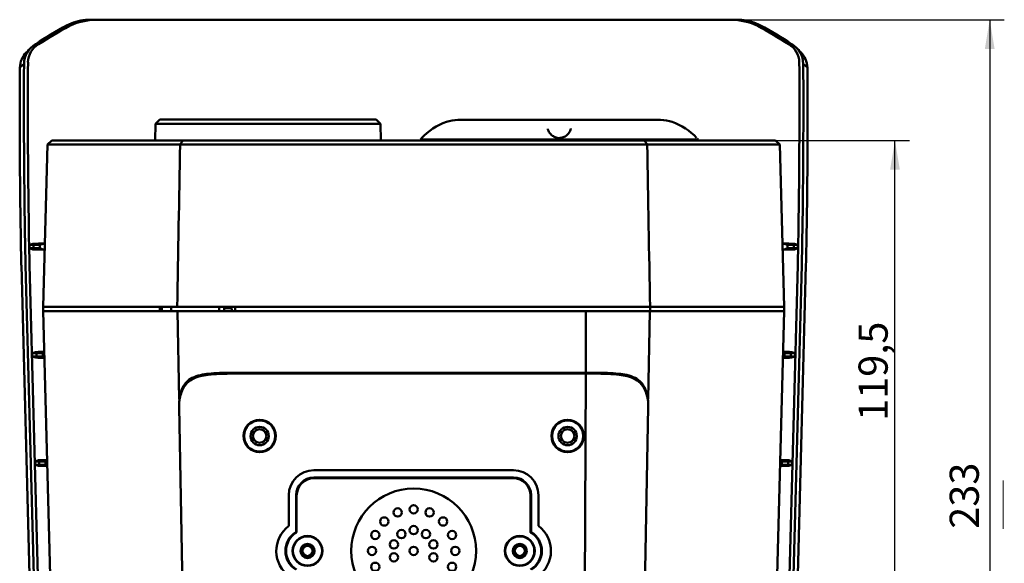
# Model space of a CAD drawing. Units: millimetres. Extents: x 116 to 353, y 62 to 561.
# Drawn here: x 116 to 353, y 193 to 323 of the extents above; entities that cross this region are included whole.
import ezdxf
from ezdxf.enums import TextEntityAlignment as Align

# ---------------------------------------------------------------- set-up
doc = ezdxf.new("R2010")
doc.units = ezdxf.units.MM
for name, color, linetype in [('3X_SUPPORT_BRACK', 7, 'Continuous'), ('BODY_T2_20231118', 7, 'Continuous'), ('BOTTOM_COVER', 7, 'Continuous'), ('FG20020PB.IR3-MF', 7, 'Continuous'), ('FRONT_SPEAKER_3N', 7, 'Continuous'), ('GASKET', 7, 'Continuous'), ('LED_COVER_2', 7, 'Continuous'), ('SPEAKER_COVER', 7, 'Continuous'), ('SUN_SHIELD', 7, 'Continuous'), ('기본값', 7, 'Continuous')]:
    doc.layers.add(name, color=color, linetype=linetype)
doc.styles.add('SEACAD_Solid_Edge_ISO', font='seiso.ttf')
doc.dimstyles.new('ISO_(mm)', dxfattribs={"dimtxt": 7, "dimasz": 7, "dimexe": 3.5, "dimexo": 0, "dimgap": 1.75, "dimtad": 1, "dimtxsty": 'SEACAD_Solid_Edge_ISO', "dimblk1": '_SE_FILLED', "dimblk2": '_SE_FILLED', "dimsah": 1, "dimcen": 3.5, "dimadec": 0, "dimazin": 0, "dimtfac": 0.5, "dimtmove": 0, "dimatfit": 3, "dimfxl": 0, "dimarcsym": 0})

# ---------------------------------------------------------------- blocks, each defined once
blk = doc.blocks.new('SE1')
at = {"layer": '3X_SUPPORT_BRACK', "color": 7, "linetype": 'Continuous', "lineweight": 50}
blk.add_line((150.48, 253.34), (150.48, 254.34), dxfattribs=at)
at = {"layer": 'BODY_T2_20231118', "color": 7, "linetype": 'Continuous', "lineweight": 50}
for p, q in [((121.98, 253.34), (123.04, 253.34)), ((126.07, 97.42), (121.98, 253.34)), ((123.04, 253.34), (124.55, 253.34)), ((124.55, 253.34), (131.9, 253.34)), ((131.9, 253.34), (135.39, 253.34)), ((135.39, 253.34), (154.27, 253.34)), ((154.62, 232.23), (154.27, 253.34)), ((154.27, 253.34), (169.58, 253.34)), ((199.79, 253.34), (169.58, 253.34)), ((252.38, 253.34), (222.18, 253.34)), ((252.33, 238.54), (252.38, 253.34)), ((252.38, 253.34), (267.7, 253.34)), ((267.7, 253.34), (267.34, 232.23)), ((267.78, 253.34), (286.57, 253.34)), ((286.57, 253.34), (290.06, 253.34)), ((290.06, 253.34), (297.41, 253.34)), ((295.9, 97.42), (299.98, 253.34)), ((297.41, 253.34), (298.92, 253.34)), ((298.92, 253.34), (299.98, 253.34)), ((169.64, 238.54), (252.33, 238.54))]:
    blk.add_line(p, q, dxfattribs=at)
for centre in [(173.98, 223.34), (247.98, 223.34)]:
    blk.add_circle(centre, 1.62, dxfattribs=at)
for points, knots in [([(154.62, 232.23), (154.67, 232.5), (154.77, 233.03), (154.97, 233.78), (155.22, 234.47), (155.53, 235.11), (155.89, 235.7), (156.56, 236.52), (157.76, 237.4), (159.59, 238.02), (161.83, 238.35), (164.12, 238.49), (166.79, 238.54), (168.59, 238.54), (169.64, 238.54)], [0, 0, 0, 0, 0.041062, 0.081849, 0.122784, 0.164286, 0.206777, 0.25068, 0.367977, 0.500788, 0.612196, 0.750212, 0.855924, 1, 1, 1, 1]), ([(252.33, 238.54), (252.78, 238.54), (253.64, 238.54), (254.83, 238.54), (255.88, 238.52), (256.78, 238.51), (258.26, 238.46), (260.12, 238.36), (262.36, 238.03), (264.2, 237.4), (265.58, 236.4), (266.45, 235.16), (267.02, 233.82), (267.24, 232.76), (267.34, 232.23)], [0, 0, 0, 0, 0.062432, 0.118256, 0.167871, 0.211496, 0.249207, 0.387316, 0.49891, 0.631775, 0.749411, 0.835777, 0.918173, 1, 1, 1, 1])]:
    blk.add_open_spline(points, degree=3, knots=knots, dxfattribs=at)
at = {"layer": 'BOTTOM_COVER', "color": 7, "linetype": 'Continuous', "lineweight": 50}
for p, q in [((252.33, 238.34), (169.64, 238.34)), ((251.84, 110.34), (252.33, 238.34)), ((154.63, 231.58), (154.65, 230.35)), ((156.72, 117.59), (154.65, 230.35)), ((267.31, 230.35), (265.24, 117.59)), ((267.31, 230.35), (267.33, 231.58)), ((234.98, 215.14), (186.98, 215.14)), ((186.98, 213.35), (234.98, 213.35)), ((180.98, 209.14), (180.98, 201.74)), ((182.77, 200.47), (182.77, 209.14)), ((239.19, 209.14), (239.19, 200.47)), ((240.98, 201.74), (240.98, 209.14))]:
    blk.add_line(p, q, dxfattribs=at)
for centre, radius in [((173.99, 223.35), 3.89), ((247.97, 223.35), 3.89), ((173.98, 223.34), 3.75), ((173.98, 223.34), 2.2), ((247.98, 223.34), 3.75), ((247.98, 223.34), 2.2), ((185.48, 195.74), 1.23), ((236.48, 195.74), 1.23)]:
    blk.add_circle(centre, radius, dxfattribs=at)
for centre, radius, start, end in [((186.98, 209.14), 6, 90, 180), ((186.98, 209.14), 4.21, 90, 180), ((234.98, 209.14), 6, 0, 90), ((234.98, 209.14), 4.21, 0, 90), ((185.48, 195.74), 7.5, 126.8699, 235.1054), ((236.48, 195.74), 7.5, 304.8946, 53.1301), ((185.48, 195.74), 5.31, 122.3924, 237.6076), ((182.48, 200.47), 0.291, 302.3924, 0), ((182.48, 200.47), 0.448, 310.4018, 330.7392), ((239.48, 200.47), 0.448, 209.2608, 229.5982), ((239.48, 200.47), 0.291, 180, 237.6076), ((236.48, 195.74), 5.31, 302.3924, 57.6076)]:
    blk.add_arc(centre, radius, start, end, dxfattribs=at)
for points, knots in [([(169.64, 238.34), (169.2, 238.34), (168.35, 238.34), (167.17, 238.33), (166.11, 238.32), (165.17, 238.29), (163.65, 238.24), (161.76, 238.1), (159.51, 237.72), (157.67, 237.04), (156.32, 235.95), (155.47, 234.64), (154.93, 233.23), (154.73, 232.13), (154.63, 231.58)], [0, 0, 0, 0, 0.060095, 0.114875, 0.164579, 0.209356, 0.249283, 0.387048, 0.499057, 0.63211, 0.749608, 0.835509, 0.917847, 1, 1, 1, 1]), ([(267.33, 231.58), (267.29, 231.86), (267.19, 232.41), (267, 233.19), (266.77, 233.92), (266.48, 234.59), (266.13, 235.21), (265.48, 236.08), (264.3, 237.03), (262.46, 237.72), (260.21, 238.1), (257.88, 238.27), (255.19, 238.34), (253.36, 238.34), (252.33, 238.34)], [0, 0, 0, 0, 0.041281, 0.082191, 0.123156, 0.164601, 0.206944, 0.250611, 0.367955, 0.500632, 0.612555, 0.750037, 0.85926, 1, 1, 1, 1])]:
    blk.add_open_spline(points, degree=3, knots=knots, dxfattribs=at)
at = {"layer": 'FG20020PB.IR3-MF', "color": 7, "linetype": 'Continuous', "lineweight": 50}
for p in [(165.48, 253.35), (167.24, 254.09), (165.48, 253.35), (167.24, 254.09)]:
    blk.add_line(p, (165.48, 254.09), dxfattribs=at)
at = {"layer": 'FRONT_SPEAKER_3N', "color": 7, "linetype": 'Continuous', "lineweight": 50}
for p, q in [((148.96, 298.34), (148.85, 294.34)), ((149.98, 299.34), (148.96, 298.34)), ((203.01, 298.34), (148.96, 298.34)), ((201.98, 299.34), (149.98, 299.34)), ((203.01, 298.34), (201.98, 299.34)), ((203.11, 294.34), (203.01, 298.34)), ((123, 293.34), (124.03, 294.34)), ((124.03, 294.34), (125.09, 294.34)), ((125.09, 294.34), (125.98, 294.34)), ((125.98, 294.34), (133.33, 294.34)), ((133.33, 294.34), (135.39, 294.34)), ((135.39, 294.34), (155.55, 294.34)), ((155.55, 294.34), (169.7, 294.34)), ((169.7, 294.34), (252.26, 294.34)), ((252.26, 294.34), (266.41, 294.34)), ((266.41, 294.34), (286.57, 294.34)), ((286.57, 294.34), (288.63, 294.34)), ((288.63, 294.34), (295.98, 294.34)), ((295.98, 294.34), (296.88, 294.34)), ((296.88, 294.34), (297.93, 294.34)), ((297.93, 294.34), (298.96, 293.34)), ((121.98, 254.34), (123, 293.34)), ((124.06, 293.34), (123, 293.34)), ((124.06, 293.34), (125.26, 293.34)), ((132.61, 293.34), (125.26, 293.34)), ((132.61, 293.34), (135.39, 293.34)), ((154.85, 293.34), (135.39, 293.34)), ((154.85, 293.34), (169.55, 293.34)), ((169.55, 293.34), (252.41, 293.34)), ((252.41, 293.34), (267.11, 293.34)), ((286.57, 293.34), (267.11, 293.34)), ((286.57, 293.34), (289.35, 293.34)), ((296.7, 293.34), (289.35, 293.34)), ((296.7, 293.34), (297.9, 293.34)), ((298.96, 293.34), (297.9, 293.34)), ((299.98, 254.34), (298.96, 293.34)), ((121.98, 254.34), (123.04, 254.34)), ((123.04, 254.34), (124.55, 254.34)), ((131.9, 254.34), (124.55, 254.34)), ((131.9, 254.34), (135.39, 254.34)), ((135.39, 254.34), (154.19, 254.34)), ((154.19, 254.34), (169.4, 254.34)), ((167.23, 254.34), (167.26, 253.34)), ((169.4, 254.34), (252.56, 254.34)), ((252.56, 254.34), (267.78, 254.34)), ((267.78, 254.34), (286.57, 254.34)), ((286.57, 254.34), (290.06, 254.34)), ((297.41, 254.34), (290.06, 254.34)), ((297.41, 254.34), (298.92, 254.34)), ((298.92, 254.34), (299.98, 254.34))]:
    blk.add_line(p, q, dxfattribs=at)
for centre, start, end in [((207.66, 257.3), 144.5921, 145.6838), ((214.3, 257.3), 34.3162, 35.4079)]:
    blk.add_arc(centre, 63.94, start, end, dxfattribs=at)
for points in [[(154.19, 254.34), (154.4, 267.34), (154.63, 280.34), (154.85, 293.34)], [(267.78, 254.34), (267.56, 267.34), (267.34, 280.34), (267.11, 293.34)]]:
    blk.add_open_spline(points, degree=3, dxfattribs=at)
at = {"layer": 'GASKET', "color": 7, "linetype": 'Continuous', "lineweight": 50}
for p, q in [((123.04, 254.34), (121.98, 254.34)), ((121.98, 254.34), (121.98, 253.34)), ((123.04, 253.34), (121.98, 253.34)), ((124.55, 254.34), (123.04, 254.34)), ((124.55, 253.34), (123.04, 253.34)), ((131.9, 254.34), (124.55, 254.34)), ((131.9, 253.34), (124.55, 253.34)), ((135.39, 254.34), (131.9, 254.34)), ((135.39, 253.34), (131.9, 253.34)), ((150.02, 254.34), (135.39, 254.34)), ((150.02, 253.34), (135.39, 253.34)), ((150.02, 253.34), (150.02, 254.34)), ((152.73, 253.34), (152.71, 254.34)), ((164.26, 254.34), (164.23, 253.34)), ((169.4, 254.34), (168.06, 254.34)), ((168.06, 254.34), (168.06, 253.34)), ((169.4, 253.34), (168.06, 253.34)), ((252.56, 254.34), (169.4, 254.34)), ((169.58, 253.34), (169.4, 253.34)), ((222.18, 253.34), (199.79, 253.34)), ((252.56, 253.34), (252.38, 253.34)), ((267.78, 254.34), (252.56, 254.34)), ((267.78, 253.34), (252.56, 253.34)), ((286.57, 254.34), (267.78, 254.34)), ((267.78, 254.34), (267.78, 253.34)), ((286.57, 253.34), (267.78, 253.34)), ((290.06, 254.34), (286.57, 254.34)), ((290.06, 253.34), (286.57, 253.34)), ((297.41, 254.34), (290.06, 254.34)), ((297.41, 253.34), (290.06, 253.34)), ((298.92, 254.34), (297.41, 254.34)), ((298.92, 253.34), (297.41, 253.34)), ((299.98, 254.34), (298.92, 254.34)), ((299.98, 253.34), (299.85, 253.34)), ((299.98, 254.34), (299.98, 253.34))]:
    blk.add_line(p, q, dxfattribs=at)
at = {"layer": 'LED_COVER_2', "color": 7, "linetype": 'Continuous', "lineweight": 50}
for p, q in [((270.3, 299.32), (221.67, 299.32)), ((212.65, 294.56), (212.64, 294.34)), ((212.65, 294.56), (279.32, 294.56)), ((279.32, 294.34), (279.32, 294.56))]:
    blk.add_line(p, q, dxfattribs=at)
for centre, radius, start, end in [((223.7, 285), 14.64, 109.2713, 137.6979), ((222.48, 286.84), 12.5, 93.8878, 106.8372), ((221.67, 298.82), 0.5, 90, 93.8878), ((270.3, 298.82), 0.5, 86.1122, 90), ((269.48, 286.84), 12.5, 73.066, 86.1122), ((268.25, 284.99), 14.64, 42.8821, 70.7072), ((222.48, 286.84), 12.5, 140.1482, 141.8901), ((269.48, 286.84), 12.5, 38.1099, 39.7968)]:
    blk.add_arc(centre, radius, start, end, dxfattribs=at)
for points, knots in [([(245.95, 294.92), (245.95, 294.92), (245.79, 294.9), (245.44, 294.97), (244.97, 295.11), (244.52, 295.34), (244.11, 295.65), (243.74, 296.01), (243.45, 296.42), (243.27, 296.83), (243.25, 297.05), (243.24, 297.16)], [0, 0, 0, 0, 0.000665, 0.101323, 0.202342, 0.311401, 0.43246, 0.567791, 0.7139, 0.866858, 1, 1, 1, 1]), ([(248.72, 297.13), (248.71, 297.04), (248.7, 296.85), (248.53, 296.47), (248.25, 296.04), (247.86, 295.64), (247.41, 295.32), (246.96, 295.09), (246.46, 294.94), (246.14, 294.93), (245.95, 294.92)], [0, 0, 0, 0, 0.102567, 0.253831, 0.405776, 0.558709, 0.684007, 0.794797, 0.895047, 1, 1, 1, 1])]:
    blk.add_open_spline(points, degree=3, knots=knots, dxfattribs=at)
blk.add_open_spline([(248.73, 297.12), (248.73, 297.14), (248.73, 297.17), (248.73, 297.19)], degree=3, dxfattribs=at)
at = {"layer": 'SPEAKER_COVER', "color": 7, "linetype": 'Continuous', "lineweight": 50}
for p, q in [((187.08, 213.25), (234.88, 213.25)), ((182.87, 200.19), (182.87, 209.04)), ((239.09, 209.04), (239.09, 200.19))]:
    blk.add_line(p, q, dxfattribs=at)
for centre, radius in [((210.98, 195.74), 15), ((207.15, 204.98), 1), ((210.98, 205.74), 1), ((214.81, 204.98), 1), ((203.91, 202.81), 1), ((218.05, 202.81), 1), ((210.98, 200.74), 1), ((185.48, 195.74), 3.6), ((185.48, 195.74), 3.5), ((201.74, 199.57), 1), ((208.04, 199.79), 1), ((213.92, 199.79), 1), ((220.22, 199.57), 1), ((236.48, 195.74), 3.6), ((236.48, 195.74), 3.5), ((185.48, 195.74), 1.7), ((185.48, 195.74), 1.6), ((200.98, 195.74), 1), ((206.23, 197.29), 1), ((210.98, 195.74), 1), ((215.74, 197.29), 1), ((220.98, 195.74), 1), ((236.48, 195.74), 1.7), ((236.48, 195.74), 1.6), ((206.23, 194.2), 1), ((215.74, 194.2), 1), ((201.74, 191.92), 1), ((220.22, 191.92), 1)]:
    blk.add_circle(centre, radius, dxfattribs=at)
for centre, radius, start, end in [((187.08, 209.04), 4.21, 90, 180), ((234.88, 209.04), 4.21, 0, 90), ((185.48, 195.74), 5.16, 120.3976, 239.6024), ((236.48, 195.74), 5.16, 300.3976, 59.6024)]:
    blk.add_arc(centre, radius, start, end, dxfattribs=at)
at = {"layer": 'SUN_SHIELD', "color": 7, "linetype": 'Continuous', "lineweight": 50}
for p, q in [((132.16, 323.34), (135.58, 323.34)), ((286.38, 323.34), (135.58, 323.34)), ((289.8, 323.34), (286.38, 323.34)), ((118.95, 316.5), (117.95, 315.49)), ((304.01, 315.49), (303.02, 316.5)), ((117.37, 312.71), (116.35, 311.87)), ((305.61, 311.87), (304.6, 312.71)), ((119.46, 269.51), (118.64, 269.23)), ((118.64, 269.23), (118.66, 268.45)), ((119.64, 269.23), (118.64, 269.23)), ((118.66, 268.45), (119.49, 268.18)), ((118.66, 268.45), (119.64, 268.45)), ((121.18, 269.25), (119.64, 269.23)), ((119.64, 268.45), (119.64, 269.23)), ((119.64, 268.45), (121.18, 268.44)), ((121.18, 269.25), (121.96, 269.51)), ((121.18, 269.25), (121.18, 268.44)), ((121.96, 268.18), (121.18, 268.44)), ((122.38, 269.56), (121.77, 269.56)), ((121.8, 268.13), (122.34, 268.13)), ((300.19, 269.56), (299.58, 269.56)), ((299.62, 268.13), (300.17, 268.13)), ((300, 269.51), (300.78, 269.25)), ((300.78, 268.44), (300, 268.18)), ((302.32, 269.23), (300.78, 269.25)), ((300.78, 268.44), (300.78, 269.25)), ((300.78, 268.44), (302.32, 268.45)), ((303.32, 269.23), (302.32, 269.23)), ((302.32, 269.23), (302.32, 268.45)), ((302.32, 268.45), (303.3, 268.45)), ((302.47, 268.18), (303.3, 268.45)), ((303.32, 269.23), (302.5, 269.51)), ((303.3, 268.45), (303.32, 269.23)), ((120.9, 104.63), (116.72, 264.37)), ((117.73, 264.39), (121.92, 104.66)), ((122.88, 104.66), (118.69, 264.39)), ((299.09, 104.66), (303.27, 264.39)), ((300.05, 104.66), (304.23, 264.39)), ((305.24, 264.37), (301.06, 104.63)), ((120.14, 243.51), (119.32, 243.23)), ((120.32, 243.23), (119.32, 243.23)), ((119.34, 242.45), (119.32, 243.23)), ((119.34, 242.45), (120.32, 242.45)), ((119.34, 242.45), (120.17, 242.18)), ((121.86, 243.25), (120.32, 243.23)), ((120.32, 242.45), (120.32, 243.23)), ((120.32, 242.45), (121.86, 242.44)), ((122.24, 243.37), (121.86, 243.25)), ((121.86, 243.25), (121.86, 242.44)), ((122.27, 242.3), (121.86, 242.44)), ((300.1, 242.44), (299.69, 242.3)), ((300.1, 243.25), (299.72, 243.37)), ((301.64, 243.23), (300.1, 243.25)), ((300.1, 242.44), (300.1, 243.25)), ((300.1, 242.44), (301.64, 242.45)), ((302.64, 243.23), (301.64, 243.23)), ((301.64, 243.23), (301.64, 242.45)), ((301.64, 242.45), (302.62, 242.45)), ((301.79, 242.18), (302.62, 242.45)), ((302.64, 243.23), (301.82, 243.51)), ((302.64, 243.23), (302.62, 242.45)), ((120.82, 217.51), (120, 217.23)), ((121, 217.23), (120, 217.23)), ((120.03, 216.45), (120, 217.23)), ((120.03, 216.45), (121, 216.45)), ((120.03, 216.45), (120.85, 216.18)), ((122.54, 217.25), (121, 217.23)), ((121, 216.45), (121, 217.23)), ((121, 216.45), (122.54, 216.44)), ((122.92, 217.37), (122.54, 217.25)), ((122.54, 217.25), (122.54, 216.44)), ((122.95, 216.3), (122.54, 216.44)), ((122.92, 217.55), (122.76, 217.55)), ((122.78, 216.14), (122.96, 216.14)), ((299.42, 216.44), (299.01, 216.3)), ((299.01, 216.14), (299.18, 216.14)), ((299.21, 217.55), (299.04, 217.55)), ((299.42, 217.25), (299.04, 217.37)), ((300.96, 217.23), (299.42, 217.25)), ((299.42, 216.44), (299.42, 217.25)), ((299.42, 216.44), (300.96, 216.45)), ((301.96, 217.23), (300.96, 217.23)), ((300.96, 217.23), (300.96, 216.45)), ((300.96, 216.45), (301.94, 216.45)), ((301.11, 216.18), (301.94, 216.45)), ((301.96, 217.23), (301.14, 217.51)), ((301.96, 217.23), (301.94, 216.45))]:
    blk.add_line(p, q, dxfattribs=at)
for centre, radius, start, end in [((169.15, 244.14), 88.22, 118.0991, 123.7341), ((133.93, 309.26), 14.2, 97.175, 116.4766), ((134.7, 308.5), 14.81, 90.1554, 115.5764), ((287.27, 308.5), 14.81, 64.4236, 89.8446), ((288.06, 309.36), 14.09, 63.447, 82.9014), ((252.81, 244.14), 88.22, 56.2659, 61.9009), ((123.09, 312.59), 5.73, 120.7717, 178.7706), ((123.44, 313), 5.13, 120.2164, 178.4973), ((298.52, 313), 5.13, 1.5027, 59.7836), ((298.89, 312.6), 5.71, 1.1329, 59.3247), ((121.96, 311.6), 5.62, 135.927, 177.3197), ((300, 311.6), 5.62, 2.7035, 44.0873), ((1911.14, 301.92), 1793.81, 179.65552, 180.94221), ((-1489.18, 301.92), 1793.81, 359.05779, 0.34448), ((1870.18, 301.17), 1753.86, 179.65062, 180.95325), ((-1448.22, 301.17), 1753.86, 359.04675, 0.34938), ((867.45, 283.14), 749.95, 180.81881, 181.43281), ((-445.6, 283.15), 750.07, 358.56724, 359.18114), ((779.77, 281.91), 663.29, 180.85657, 181.51553), ((-357.81, 281.91), 663.29, 358.48447, 359.14343)]:
    blk.add_arc(centre, radius, start, end, dxfattribs=at)
for centre, major_axis, ratio, start_param, end_param in [((173.69, 232.25), (-31.69, 95.48), 0.938423, 0.158012, 0.249523), ((248.27, 232.25), (31.69, 95.48), 0.938423, 6.033662, 6.125173), ((121.98, 232.25), (-2.62, 100), 0.026168, 0.627986, 1.156684), ((299.99, 232.25), (2.62, 100), 0.026168, -1.156684, -0.627987), ((119.21, 264.39), (-0.52, 20), 0.026168, 1.156684, 1.57011), ((302.75, 264.39), (0.52, 20), 0.026168, 4.713075, 5.126501), ((127.88, 269.51), (-8.42, 0), 0.008727, -0.759424, -0.025951), ((127.88, 268.18), (-8.39, 0), 0.008727, 0.026408, 0.759755), ((127.88, 269.51), (-5.92, 0), 0.008727, -0.378299, -0.02618), ((127.88, 268.18), (-5.92, 0), 0.008727, 0.02618, 0.361638), ((294.08, 269.51), (5.92, 0), 0.008727, 0.02618, 0.378302), ((294.08, 268.18), (5.92, 0), 0.008727, -0.361641, -0.02618), ((294.08, 268.18), (8.39, 0), 0.008727, -0.759755, -0.026408), ((294.08, 269.51), (8.42, 0), 0.008727, 0.025951, 0.759424), ((127.88, 243.51), (-7.74, 0), 0.008727, -0.759424, -0.025951), ((127.88, 242.18), (-7.71, 0), 0.008727, 0.026408, 0.759755), ((294.08, 242.18), (7.71, 0), 0.008727, -0.759755, -0.026408), ((294.08, 243.51), (7.74, 0), 0.008727, 0.025951, 0.759424), ((127.88, 217.51), (-7.06, 0), 0.008727, -0.759424, -0.025951), ((127.88, 216.18), (-7.03, 0), 0.008727, 0.026408, 0.759755), ((294.08, 216.18), (7.03, 0), 0.008727, -0.759755, -0.026408), ((294.08, 217.51), (7.06, 0), 0.008727, 0.025951, 0.759424)]:
    blk.add_ellipse(centre, major_axis=major_axis, ratio=ratio, start_param=start_param, end_param=end_param, dxfattribs=at)
for points in [[(135.58, 323.34), (135.27, 323.33), (134.96, 323.32), (134.66, 323.31)], [(286.38, 323.34), (286.69, 323.33), (287, 323.32), (287.31, 323.31)]]:
    blk.add_open_spline(points, degree=3, dxfattribs=at)
blk = doc.blocks.new('DMBLK10')
at = {"layer": '기본값', "linetype": 'Continuous', "lineweight": 25}
for points in [[(327.81, 287.34), (326.64, 294.34), (325.48, 287.34)], [(327.81, 181.84), (325.48, 181.84), (326.64, 174.84)]]:
    blk.add_hatch(color=136, dxfattribs=at).paths.add_polyline_path(points)
at = {"layer": '기본값', "color": 136, "linetype": 'Continuous', "lineweight": 25}
for p, q in [((297.93, 294.34), (330.14, 294.34)), ((326.64, 174.84), (326.64, 294.34)), ((210.98, 174.84), (330.14, 174.84))]:
    blk.add_line(p, q, dxfattribs=at)
at = {"layer": '기본값', "color": 136, "linetype": 'Continuous', "lineweight": 25, "style": 'SEACAD_Solid_Edge_ISO'}
blk.add_text('119,5', height=7, rotation=90, dxfattribs=at).set_placement((317.89, 226.96), align=Align.TOP_LEFT)
blk = doc.blocks.new('_SE_FILLED')
at = {"color": 0}
blk.add_line((0, 0), (-1, 0), dxfattribs=at)
blk.add_solid([(0, 0), (-1, -0.1665), (-1, 0.1665), (0, 0)], dxfattribs=at)
blk = doc.blocks.new('DMBLK11')
at = {"layer": '기본값', "linetype": 'Continuous', "lineweight": 25}
for points in [[(350.58, 316.34), (349.41, 323.34), (348.24, 316.34)], [(350.58, 97.4), (348.24, 97.4), (349.41, 90.4)]]:
    blk.add_hatch(color=136, dxfattribs=at).paths.add_polyline_path(points)
at = {"layer": '기본값', "color": 136, "linetype": 'Continuous', "lineweight": 25}
for p, q in [((286.38, 323.34), (352.91, 323.34)), ((349.41, 323.34), (349.41, 90.4)), ((286.21, 90.4), (352.91, 90.4))]:
    blk.add_line(p, q, dxfattribs=at)
at = {"layer": '기본값', "color": 136, "linetype": 'Continuous', "lineweight": 5}
blk.add_line((352.67, 201.06), (352.67, 212.68), dxfattribs=at)
at = {"layer": '기본값', "color": 136, "linetype": 'Continuous', "lineweight": 25, "style": 'SEACAD_Solid_Edge_ISO'}
blk.add_text('233', height=7, rotation=90, dxfattribs=at).set_placement((339.79, 201.06), align=Align.TOP_LEFT)

msp = doc.modelspace()

# ---------------------------------------------------------------- block references
at = {"layer": '기본값'}
msp.add_blockref('SE1', (0, 0), dxfattribs=at)

# ---------------------------------------------------------------- dimensions: what is measured, and where the dimension line sits
at = {"layer": '기본값', "color": 136, "linetype": 'Continuous', "lineweight": 25}
for base, p1, p2, angle, text, picture, middle, dimtype in [((349.411, 323.344), (286.383, 323.344), (286.214, 90.395), 269.95835, '\\A1;233', 'DMBLK11', (349.411, 206.869), 161), ((326.643, 294.344), (210.982, 174.844), (297.933, 294.344), 90, '\\A1;<>', 'DMBLK10', (326.643, 234.594), 160)]:
    dim = msp.add_linear_dim(base=base, p1=p1, p2=p2, angle=angle, text=text, dimstyle='ISO_(mm)', dxfattribs=at)
    dim.commit()
    dim.dimension.update_dxf_attribs({"geometry": picture, "text_midpoint": middle, "dimtype": dimtype})

doc.saveas('drawing.dxf')
